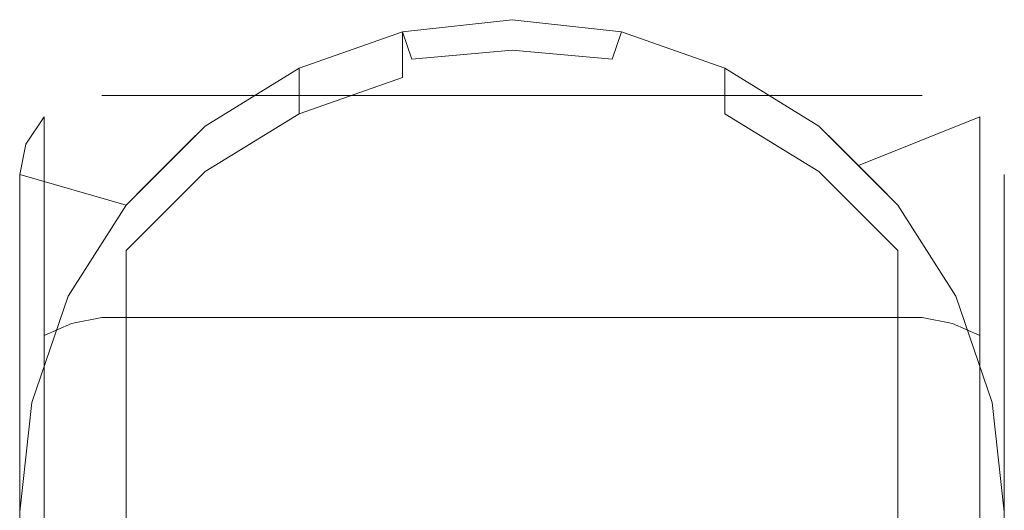
# Model space of a CAD drawing. Extents: x -22 to 125, y -154 to 85.
# Drawn here: x -16 to 16, y 69 to 85 of the extents above; entities that cross this region are included whole.
import ezdxf

# ---------------------------------------------------------------- set-up
doc = ezdxf.new("R2010")
doc.units = 0
doc.header["$LTSCALE"] = 500
doc.header["$MEASUREMENT"] = 0
doc.layers.add('CHROM', color=7, linetype='Continuous')

msp = doc.modelspace()

# ---------------------------------------------------------------- linework, layer by layer
at = {"layer": 'CHROM', "lineweight": 0}
for points, invisible_edges in [([(-4.5, 82.4, 150), (0, 82.4, 150), (0, 84.9, 100), (-3.6, 84.5, 100)], 10), ([(0, 83.4, 55), (-3.6, 83, 55.4), (-3.6, 84.5, 56.9), (0, 84.9, 56.5)], 11), ([(-3.6, 84.5, 97.5), (0, 84.9, 97.5), (0, 84.9, 56.5), (-3.6, 84.5, 56.9)], 15), ([(0, 84.9, 97.5), (-3.6, 84.5, 97.5), (-3.3, 83.6, 98.5), (0, 83.9, 98.5)], 13), ([(0, 83.9, 99), (-3.3, 83.6, 99), (-3.6, 84.5, 100), (0, 84.9, 100)], 15), ([(0, 84.9, 56.5), (3.6, 84.5, 56.9), (3.6, 83, 55.4), (0, 83.4, 55)], 14), ([(3.6, 84.5, 100), (0, 84.9, 100), (0, 82.4, 150), (4.5, 82.4, 150)], 10), ([(0, 84.9, 97.5), (3.6, 84.5, 97.5), (3.6, 84.5, 56.9), (0, 84.9, 56.5)], 15), ([(3.6, 84.5, 97.5), (0, 84.9, 97.5), (0, 83.9, 98.5), (3.3, 83.6, 98.5)], 15), ([(3.3, 83.6, 99), (0, 83.9, 99), (0, 84.9, 100), (3.6, 84.5, 100)], 15), ([(-9, 82.4, 150), (-4.5, 82.4, 150), (-3.6, 84.5, 100), (-7, 83.3, 100)], 10), ([(-3.6, 83, 55.4), (-7, 81.8, 56.6), (-7, 83.3, 58.1), (-3.6, 84.5, 56.9)], 6), ([(-7, 83.3, 97.5), (-3.6, 84.5, 97.5), (-3.6, 84.5, 56.9), (-7, 83.3, 58.1)], 14), ([(-3.6, 84.5, 97.5), (-7, 83.3, 97.5), (-6.6, 82.4, 98.5), (-3.3, 83.6, 98.5)], 15), ([(-3.3, 83.6, 99), (-6.6, 82.4, 99), (-7, 83.3, 100), (-3.6, 84.5, 100)], 15), ([(7, 83.3, 97.5), (3.6, 84.5, 97.5), (3.3, 83.6, 98.5), (6.6, 82.4, 98.5)], 13), ([(6.6, 82.4, 99), (3.3, 83.6, 99), (3.6, 84.5, 100), (7, 83.3, 100)], 15), ([(3.6, 84.5, 56.9), (7, 83.3, 58.1), (7, 81.8, 56.6), (3.6, 83, 55.4)], 14), ([(7, 83.3, 100), (3.6, 84.5, 100), (4.5, 82.4, 150), (9, 82.4, 150)], 10), ([(3.6, 84.5, 97.5), (7, 83.3, 97.5), (7, 83.3, 58.1), (3.6, 84.5, 56.9)], 14), ([(-3.3, 83.6, 98.5), (-6.6, 82.4, 98.5), (-4.3, 68.7, 98.5), (-2.1, 68.7, 98.5)], 15), ([(-2.1, 68.7, 99), (-4.3, 68.7, 99), (-6.6, 82.4, 99), (-3.3, 83.6, 99)], 15), ([(0, 83.9, 98.5), (-3.3, 83.6, 98.5), (-2.1, 68.7, 98.5), (0, 68.7, 98.5)], 14), ([(0, 68.7, 99), (-2.1, 68.7, 99), (-3.3, 83.6, 99), (0, 83.9, 99)], 15), ([(3.3, 83.6, 98.5), (0, 83.9, 98.5), (0, 68.7, 98.5), (2.1, 68.7, 98.5)], 14), ([(2.1, 68.7, 99), (0, 68.7, 99), (0, 83.9, 99), (3.3, 83.6, 99)], 15), ([(6.6, 82.4, 98.5), (3.3, 83.6, 98.5), (2.1, 68.7, 98.5), (4.3, 68.7, 98.5)], 15), ([(4.3, 68.7, 99), (2.1, 68.7, 99), (3.3, 83.6, 99), (6.6, 82.4, 99)], 15), ([(-13.5, 82.4, 150), (-9, 82.4, 150), (-7, 83.3, 100), (-10.1, 81.4, 100)], 10), ([(-7, 81.8, 56.6), (-10.1, 79.9, 58.5), (-10.1, 81.4, 60), (-7, 83.3, 58.1)], 2), ([(-10.1, 81.4, 97.5), (-7, 83.3, 97.5), (-7, 83.3, 58.1), (-10.1, 81.4, 60)], 14), ([(-7, 83.3, 97.5), (-10.1, 81.4, 97.5), (-9.5, 80.6, 98.5), (-6.6, 82.4, 98.5)], 15), ([(-6.6, 82.4, 99), (-9.5, 80.6, 99), (-10.1, 81.4, 100), (-7, 83.3, 100)], 15), ([(-3.6, 83, 55.4), (0, 83.4, 55), (0, 40.9, 55), (-3.6, 40.9, 55.4)], 15), ([(0, 83.4, 55), (3.6, 83, 55.4), (3.6, 40.9, 55.4), (0, 40.9, 55)], 15), ([(10.1, 81.4, 97.5), (7, 83.3, 97.5), (6.6, 82.4, 98.5), (9.5, 80.6, 98.5)], 15), ([(9.5, 80.6, 99), (6.6, 82.4, 99), (7, 83.3, 100), (10.1, 81.4, 100)], 15), ([(7, 83.3, 58.1), (10.1, 81.4, 60), (10.1, 79.9, 58.5), (7, 81.8, 56.6)], 2), ([(10.1, 81.4, 100), (7, 83.3, 100), (9, 82.4, 150), (13.5, 82.4, 150)], 10), ([(7, 83.3, 97.5), (10.1, 81.4, 97.5), (10.1, 81.4, 60), (7, 83.3, 58.1)], 14), ([(-7, 81.8, 56.6), (-3.6, 83, 55.4), (-3.6, 40.9, 55.4), (-7, 40.9, 56.6)], 15), ([(3.6, 83, 55.4), (7, 81.8, 56.6), (7, 40.9, 56.6), (3.6, 40.9, 55.4)], 15), ([(-15.4, 81.7, 264.3), (-15.4, 81.5, 267.5), (-14.5, 82, 267.7), (-14.5, 82.3, 264.5)], 14), ([(-15.4, 81.7, 264.3), (-14.5, 82.3, 264.5), (-14.5, 82.2, 150), (-15.4, 81.7, 150)], 15), ([(-14.5, 82.3, 264.5), (-14.5, 82, 267.7), (-13.5, 82.2, 267.8), (-13.5, 82.5, 264.5)], 15), ([(-14.5, 82.3, 264.5), (-13.5, 82.5, 264.5), (-13.5, 82.4, 150), (-14.5, 82.2, 150)], 15), ([(-10.1, 81.4, 100), (-10.7, 80.8, 100), (-14.5, 82.2, 150), (-13.5, 82.4, 150)], 14), ([(13.5, 82.4, 150), (-13.5, 82.4, 150), (-13.5, 82.5, 264.5), (13.5, 82.5, 264.5)], 14), ([(-13.5, 82.5, 264.5), (-13.5, 82.2, 267.8), (13.5, 82.2, 267.8), (13.5, 82.5, 264.5)], 15), ([(-6.6, 82.4, 98.5), (-9.5, 80.6, 98.5), (-6.5, 68.7, 98.5), (-4.3, 68.7, 98.5)], 15), ([(-4.3, 68.7, 99), (-6.5, 68.7, 99), (-9.5, 80.6, 99), (-6.6, 82.4, 99)], 15), ([(9.5, 80.6, 98.5), (6.6, 82.4, 98.5), (4.3, 68.7, 98.5), (6.5, 68.7, 98.5)], 15), ([(6.5, 68.7, 99), (4.3, 68.7, 99), (6.6, 82.4, 99), (9.5, 80.6, 99)], 15), ([(13.5, 82.4, 150), (14.5, 82.2, 150), (10.7, 80.8, 100), (10.1, 81.4, 100)], 11), ([(13.5, 82.5, 264.5), (13.5, 82.2, 267.8), (14.5, 82, 267.7), (14.5, 82.3, 264.5)], 15), ([(14.5, 82.2, 150), (13.5, 82.4, 150), (13.5, 82.5, 264.5), (14.5, 82.3, 264.5)], 15), ([(14.5, 82.3, 264.5), (14.5, 82, 267.7), (15.4, 81.5, 267.5), (15.4, 81.7, 264.3)], 11), ([(15.4, 81.7, 150), (14.5, 82.2, 150), (14.5, 82.3, 264.5), (15.4, 81.7, 264.3)], 15), ([(-10.7, 80.8, 100), (-11.4, 80.1, 100), (-15.4, 81.7, 150), (-14.5, 82.2, 150)], 14), ([(-15.4, 81.5, 267.5), (-15.4, 80.8, 270.7), (-14.5, 81.3, 270.9), (-14.5, 82, 267.7)], 14), ([(-14.5, 82, 267.7), (-14.5, 81.3, 270.9), (-13.5, 81.5, 271), (-13.5, 82.2, 267.8)], 15), ([(-13.5, 82.2, 267.8), (-13.5, 81.5, 271), (13.5, 81.5, 271), (13.5, 82.2, 267.8)], 15), ([(14.5, 82.2, 150), (15.4, 81.7, 150), (11.4, 80.1, 100), (10.7, 80.8, 100)], 9), ([(13.5, 82.2, 267.8), (13.5, 81.5, 271), (14.5, 81.3, 270.9), (14.5, 82, 267.7)], 15), ([(14.5, 82, 267.7), (14.5, 81.3, 270.9), (15.4, 80.8, 270.7), (15.4, 81.5, 267.5)], 11), ([(-16, 80.9, 264), (-16, 80.7, 267.2), (-15.4, 81.5, 267.5), (-15.4, 81.7, 264.3)], 15), ([(-16, 80.9, 264), (-15.4, 81.7, 264.3), (-15.4, 81.7, 150), (-16, 80.8, 150)], 9), ([(-11.4, 80.1, 100), (-12, 79.5, 100), (-16, 80.8, 150), (-15.4, 81.7, 150)], 14), ([(-10.1, 79.9, 58.5), (-7, 81.8, 56.6), (-7, 40.9, 56.6), (-10.1, 40.9, 58.5)], 15), ([(7, 81.8, 56.6), (10.1, 79.9, 58.5), (10.1, 40.9, 58.5), (7, 40.9, 56.6)], 15), ([(15.4, 81.7, 150), (16, 80.8, 150), (12, 79.5, 100), (11.4, 80.1, 100)], 11), ([(15.4, 81.7, 264.3), (15.4, 81.5, 267.5), (16, 80.7, 267.2), (16, 80.9, 264)], 15), ([(16, 80.8, 150), (15.4, 81.7, 150), (15.4, 81.7, 264.3), (16, 80.9, 264)], 13), ([(-16, 80.7, 267.2), (-16, 80, 270.4), (-15.4, 80.8, 270.7), (-15.4, 81.5, 267.5)], 15), ([(-14.5, 81.3, 270.9), (-14.5, 80.2, 274), (-13.5, 80.4, 274.1), (-13.5, 81.5, 271)], 15), ([(-13.5, 81.5, 271), (-13.5, 80.4, 274.1), (13.5, 80.4, 274.1), (13.5, 81.5, 271)], 15), ([(-10.1, 79.9, 58.5), (-12.7, 77.3, 61.1), (-12.7, 78.8, 62.6), (-10.1, 81.4, 60)], 10), ([(-12.7, 78.8, 97.5), (-10.1, 81.4, 97.5), (-10.1, 81.4, 60), (-12.7, 78.8, 62.6)], 14), ([(-10.1, 81.4, 97.5), (-12.7, 78.8, 97.5), (-11.9, 78.2, 98.5), (-9.5, 80.6, 98.5)], 15), ([(-9.5, 80.6, 99), (-11.9, 78.2, 99), (-12.7, 78.8, 100), (-10.1, 81.4, 100)], 11), ([(12.7, 78.8, 97.5), (10.1, 81.4, 97.5), (9.5, 80.6, 98.5), (11.9, 78.2, 98.5)], 15), ([(11.9, 78.2, 99), (9.5, 80.6, 99), (10.1, 81.4, 100), (12.7, 78.8, 100)], 11), ([(10.1, 81.4, 60), (12.7, 78.8, 62.6), (12.7, 77.3, 61.1), (10.1, 79.9, 58.5)], 10), ([(10.1, 81.4, 97.5), (12.7, 78.8, 97.5), (12.7, 78.8, 62.6), (10.1, 81.4, 60)], 12), ([(13.5, 81.5, 271), (13.5, 80.4, 274.1), (14.5, 80.2, 274), (14.5, 81.3, 270.9)], 15), ([(15.4, 81.5, 267.5), (15.4, 80.8, 270.7), (16, 80, 270.4), (16, 80.7, 267.2)], 15), ([(-15.4, 80.8, 270.7), (-15.4, 79.7, 273.8), (-14.5, 80.2, 274), (-14.5, 81.3, 270.9)], 14), ([(14.5, 81.3, 270.9), (14.5, 80.2, 274), (15.4, 79.7, 273.8), (15.4, 80.8, 270.7)], 11), ([(-16.2, 79.9, 263.7), (-16.2, 79.7, 266.9), (-16, 80.7, 267.2), (-16, 80.9, 264)], 15), ([(-16.2, 79.9, 263.7), (-16, 80.9, 264), (-16, 80.8, 150), (-16.2, 79.8, 150)], 11), ([(-12, 79.5, 100), (-12.7, 78.8, 100), (-16.2, 79.8, 150), (-16, 80.8, 150)], 14), ([(-16.2, 79.7, 266.9), (-16.2, 79.1, 270), (-16, 80, 270.4), (-16, 80.7, 267.2)], 15), ([(-16, 80, 270.4), (-16, 79, 273.4), (-15.4, 79.7, 273.8), (-15.4, 80.8, 270.7)], 15), ([(16, 80.8, 150), (16.2, 79.8, 150), (12.7, 78.8, 100), (12, 79.5, 100)], 11), ([(15.4, 80.8, 270.7), (15.4, 79.7, 273.8), (16, 79, 273.4), (16, 80, 270.4)], 15), ([(16, 80.9, 264), (16, 80.7, 267.2), (16.2, 79.7, 266.9), (16.2, 79.9, 263.7)], 15), ([(16.2, 79.8, 150), (16, 80.8, 150), (16, 80.9, 264), (16.2, 79.9, 263.7)], 15), ([(16, 80.7, 267.2), (16, 80, 270.4), (16.2, 79.1, 270), (16.2, 79.7, 266.9)], 15), ([(-14.5, 80.2, 274), (-14.5, 78.8, 277), (-13.5, 79, 277.1), (-13.5, 80.4, 274.1)], 15), ([(-13.5, 80.4, 274.1), (-13.5, 79, 277.1), (13.5, 79, 277.1), (13.5, 80.4, 274.1)], 15), ([(-9.5, 80.6, 98.5), (-11.9, 78.2, 98.5), (-8.7, 68.7, 98.5), (-6.5, 68.7, 98.5)], 15), ([(-6.5, 68.7, 99), (-8.7, 68.7, 99), (-11.9, 78.2, 99), (-9.5, 80.6, 99)], 15), ([(11.9, 78.2, 98.5), (9.5, 80.6, 98.5), (6.5, 68.7, 98.5), (8.7, 68.7, 98.5)], 15), ([(8.7, 68.7, 99), (6.5, 68.7, 99), (9.5, 80.6, 99), (11.9, 78.2, 99)], 15), ([(13.5, 80.4, 274.1), (13.5, 79, 277.1), (14.5, 78.8, 277), (14.5, 80.2, 274)], 15), ([(-15.4, 79.7, 273.8), (-15.4, 78.3, 276.7), (-14.5, 78.8, 277), (-14.5, 80.2, 274)], 14), ([(14.5, 80.2, 274), (14.5, 78.8, 277), (15.4, 78.3, 276.7), (15.4, 79.7, 273.8)], 11), ([(-16.2, 79.1, 270), (-16.2, 78.1, 273), (-16, 79, 273.4), (-16, 80, 270.4)], 15), ([(-16.2, 79.8, 150), (-16.2, 57.6, 150), (-16.2, 56.3, 256.2), (-16.2, 79.9, 263.7)], 14), ([(-16.2, 56.3, 256.2), (-16.2, 56, 258.1), (-16.2, 79.7, 266.9), (-16.2, 79.9, 263.7)], 15), ([(-16.2, 76.2, 150), (-16.2, 79.8, 150), (-12.7, 78.8, 100), (-14.6, 75.8, 100)], 8), ([(-12.7, 77.3, 61.1), (-10.1, 79.9, 58.5), (-10.1, 40.9, 58.5), (-12.7, 40.9, 61.1)], 15), ([(10.1, 79.9, 58.5), (12.7, 77.3, 61.1), (12.7, 40.9, 61.1), (10.1, 40.9, 58.5)], 13), ([(14.6, 75.8, 100), (12.7, 78.8, 100), (16.2, 79.8, 150), (16.2, 76.2, 150)], 10), ([(16, 80, 270.4), (16, 79, 273.4), (16.2, 78.1, 273), (16.2, 79.1, 270)], 15), ([(16.2, 79.9, 263.7), (16.2, 56.3, 256.2), (16.2, 57.6, 150), (16.2, 79.8, 150)], 11), ([(16.2, 79.9, 263.7), (16.2, 79.7, 266.9), (16.2, 56, 258.1), (16.2, 56.3, 256.2)], 15), ([(-16.2, 56, 258.1), (-16.2, 55.6, 260), (-16.2, 79.1, 270), (-16.2, 79.7, 266.9)], 15), ([(-16, 79, 273.4), (-16, 77.6, 276.3), (-15.4, 78.3, 276.7), (-15.4, 79.7, 273.8)], 15), ([(15.4, 79.7, 273.8), (15.4, 78.3, 276.7), (16, 77.6, 276.3), (16, 79, 273.4)], 15), ([(16.2, 79.7, 266.9), (16.2, 79.1, 270), (16.2, 55.6, 260), (16.2, 56, 258.1)], 15), ([(-16.2, 55.6, 260), (-16.2, 54.9, 261.8), (-16.2, 78.1, 273), (-16.2, 79.1, 270)], 15), ([(16.2, 79.1, 270), (16.2, 78.1, 273), (16.2, 54.9, 261.8), (16.2, 55.6, 260)], 15), ([(-16.2, 78.1, 273), (-16.2, 76.7, 275.9), (-16, 77.6, 276.3), (-16, 79, 273.4)], 15), ([(-15.4, 78.3, 276.7), (-15.4, 76.5, 279.5), (-14.5, 77, 279.7), (-14.5, 78.8, 277)], 14), ([(-12.7, 77.3, 61.1), (-14.6, 74.3, 64.1), (-14.6, 75.8, 65.6), (-12.7, 78.8, 62.6)], 15), ([(-14.6, 75.8, 97.5), (-12.7, 78.8, 97.5), (-12.7, 78.8, 62.6), (-14.6, 75.8, 65.6)], 12), ([(-12.7, 78.8, 97.5), (-14.6, 75.8, 97.5), (-13.7, 75.3, 98.5), (-11.9, 78.2, 98.5)], 15), ([(-11.9, 78.2, 99), (-13.7, 75.3, 99), (-14.6, 75.8, 100), (-12.7, 78.8, 100)], 15), ([(-14.5, 78.8, 277), (-14.5, 77, 279.7), (-13.5, 77.2, 279.8), (-13.5, 79, 277.1)], 15), ([(-13.5, 79, 277.1), (-13.5, 77.2, 279.8), (13.5, 77.2, 279.8), (13.5, 79, 277.1)], 15), ([(14.6, 75.8, 97.5), (12.7, 78.8, 97.5), (11.9, 78.2, 98.5), (13.7, 75.3, 98.5)], 15), ([(13.7, 75.3, 99), (11.9, 78.2, 99), (12.7, 78.8, 100), (14.6, 75.8, 100)], 15), ([(12.7, 78.8, 62.6), (14.6, 75.8, 65.6), (14.6, 74.3, 64.1), (12.7, 77.3, 61.1)], 15), ([(12.7, 78.8, 97.5), (14.6, 75.8, 97.5), (14.6, 75.8, 65.6), (12.7, 78.8, 62.6)], 14), ([(13.5, 79, 277.1), (13.5, 77.2, 279.8), (14.5, 77, 279.7), (14.5, 78.8, 277)], 15), ([(14.5, 78.8, 277), (14.5, 77, 279.7), (15.4, 76.5, 279.5), (15.4, 78.3, 276.7)], 11), ([(16, 79, 273.4), (16, 77.6, 276.3), (16.2, 76.7, 275.9), (16.2, 78.1, 273)], 15), ([(-16.2, 54.9, 261.8), (-16.2, 54.1, 263.5), (-16.2, 76.7, 275.9), (-16.2, 78.1, 273)], 15), ([(-16, 77.6, 276.3), (-16, 75.8, 279), (-15.4, 76.5, 279.5), (-15.4, 78.3, 276.7)], 15), ([(-11.9, 78.2, 98.5), (-13.7, 75.3, 98.5), (-10.8, 68.7, 98.5), (-8.7, 68.7, 98.5)], 15), ([(-8.7, 68.7, 99), (-10.8, 68.7, 99), (-13.7, 75.3, 99), (-11.9, 78.2, 99)], 15), ([(13.7, 75.3, 98.5), (11.9, 78.2, 98.5), (8.7, 68.7, 98.5), (10.8, 68.7, 98.5)], 15), ([(10.8, 68.7, 99), (8.7, 68.7, 99), (11.9, 78.2, 99), (13.7, 75.3, 99)], 15), ([(15.4, 78.3, 276.7), (15.4, 76.5, 279.5), (16, 75.8, 279), (16, 77.6, 276.3)], 15), ([(16.2, 78.1, 273), (16.2, 76.7, 275.9), (16.2, 54.1, 263.5), (16.2, 54.9, 261.8)], 15), ([(-16.2, 76.7, 275.9), (-16.2, 75, 278.6), (-16, 75.8, 279), (-16, 77.6, 276.3)], 15), ([(16, 77.6, 276.3), (16, 75.8, 279), (16.2, 75, 278.6), (16.2, 76.7, 275.9)], 15), ([(-14.6, 74.3, 64.1), (-12.7, 77.3, 61.1), (-12.7, 40.9, 61.1), (-14.6, 40.9, 64.1)], 13), ([(-14.5, 77, 279.7), (-14.5, 74.9, 282.3), (-13.5, 75.1, 282.4), (-13.5, 77.2, 279.8)], 13), ([(-13.5, 77.2, 279.8), (-13.5, 75.1, 282.4), (13.5, 75.1, 282.4), (13.5, 77.2, 279.8)], 13), ([(12.7, 77.3, 61.1), (14.6, 74.3, 64.1), (14.6, 40.9, 64.1), (12.7, 40.9, 61.1)], 15), ([(13.5, 77.2, 279.8), (13.5, 75.1, 282.4), (14.5, 74.9, 282.3), (14.5, 77, 279.7)], 13), ([(-15.4, 76.5, 279.5), (-15.4, 74.5, 282), (-14.5, 74.9, 282.3), (-14.5, 77, 279.7)], 12), ([(14.5, 77, 279.7), (14.5, 74.9, 282.3), (15.4, 74.5, 282), (15.4, 76.5, 279.5)], 9), ([(-16.2, 54.1, 263.5), (-16.2, 53, 265.1), (-16.2, 75, 278.6), (-16.2, 76.7, 275.9)], 15), ([(-16, 75.8, 279), (-16, 73.8, 281.5), (-15.4, 74.5, 282), (-15.4, 76.5, 279.5)], 15), ([(15.4, 76.5, 279.5), (15.4, 74.5, 282), (16, 73.8, 281.5), (16, 75.8, 279)], 15), ([(16.2, 76.7, 275.9), (16.2, 75, 278.6), (16.2, 53, 265.1), (16.2, 54.1, 263.5)], 15), ([(-16.2, 72.7, 150), (-16.2, 76.2, 150), (-14.6, 75.8, 100), (-15.8, 72.3, 100)], 10), ([(15.8, 72.3, 100), (14.6, 75.8, 100), (16.2, 76.2, 150), (16.2, 72.7, 150)], 10), ([(-16.2, 75, 278.6), (-16.2, 72.9, 281), (-16, 73.8, 281.5), (-16, 75.8, 279)], 15), ([(-14.6, 74.3, 64.1), (-15.8, 70.8, 67.6), (-15.8, 72.3, 69.1), (-14.6, 75.8, 65.6)], 15), ([(-15.8, 72.3, 97.5), (-14.6, 75.8, 97.5), (-14.6, 75.8, 65.6), (-15.8, 72.3, 69.1)], 14), ([(-14.6, 75.8, 97.5), (-15.8, 72.3, 97.5), (-14.8, 72.1, 98.5), (-13.7, 75.3, 98.5)], 15), ([(-13.7, 75.3, 99), (-14.8, 72.1, 99), (-15.8, 72.3, 100), (-14.6, 75.8, 100)], 15), ([(15.8, 72.3, 97.5), (14.6, 75.8, 97.5), (13.7, 75.3, 98.5), (14.8, 72.1, 98.5)], 15), ([(14.8, 72.1, 99), (13.7, 75.3, 99), (14.6, 75.8, 100), (15.8, 72.3, 100)], 15), ([(14.6, 75.8, 65.6), (15.8, 72.3, 69.1), (15.8, 70.8, 67.6), (14.6, 74.3, 64.1)], 15), ([(14.6, 75.8, 97.5), (15.8, 72.3, 97.5), (15.8, 72.3, 69.1), (14.6, 75.8, 65.6)], 14), ([(16, 75.8, 279), (16, 73.8, 281.5), (16.2, 72.9, 281), (16.2, 75, 278.6)], 15), ([(-13.7, 75.3, 98.5), (-14.8, 72.1, 98.5), (-13, 68.7, 98.5), (-10.8, 68.7, 98.5)], 15), ([(-10.8, 68.7, 99), (-13, 68.7, 99), (-14.8, 72.1, 99), (-13.7, 75.3, 99)], 15), ([(14.8, 72.1, 98.5), (13.7, 75.3, 98.5), (10.8, 68.7, 98.5), (13, 68.7, 98.5)], 15), ([(13, 68.7, 99), (10.8, 68.7, 99), (13.7, 75.3, 99), (14.8, 72.1, 99)], 15), ([(-16.2, 53, 265.1), (-16.2, 51.8, 266.5), (-16.2, 72.9, 281), (-16.2, 75, 278.6)], 15), ([(-15.4, 74.5, 282), (-15.4, 72.1, 284.2), (-14.5, 72.5, 284.5), (-14.5, 74.9, 282.3)], 14), ([(-14.5, 74.9, 282.3), (-14.5, 72.5, 284.5), (-13.5, 72.7, 284.6), (-13.5, 75.1, 282.4)], 15), ([(-13.5, 75.1, 282.4), (-13.5, 72.7, 284.6), (13.5, 72.7, 284.6), (13.5, 75.1, 282.4)], 15), ([(13.5, 75.1, 282.4), (13.5, 72.7, 284.6), (14.5, 72.5, 284.5), (14.5, 74.9, 282.3)], 15), ([(14.5, 74.9, 282.3), (14.5, 72.5, 284.5), (15.4, 72.1, 284.2), (15.4, 74.5, 282)], 11), ([(16.2, 75, 278.6), (16.2, 72.9, 281), (16.2, 51.8, 266.5), (16.2, 53, 265.1)], 15), ([(-16, 73.8, 281.5), (-16, 71.4, 283.7), (-15.4, 72.1, 284.2), (-15.4, 74.5, 282)], 15), ([(-15.8, 70.8, 67.6), (-14.6, 74.3, 64.1), (-14.6, 40.9, 64.1), (-15.8, 40.9, 67.6)], 15), ([(14.6, 74.3, 64.1), (15.8, 70.8, 67.6), (15.8, 40.9, 67.6), (14.6, 40.9, 64.1)], 15), ([(15.4, 74.5, 282), (15.4, 72.1, 284.2), (16, 71.4, 283.7), (16, 73.8, 281.5)], 15), ([(-16.2, 72.9, 281), (-16.2, 70.6, 283.2), (-16, 71.4, 283.7), (-16, 73.8, 281.5)], 15), ([(16, 73.8, 281.5), (16, 71.4, 283.7), (16.2, 70.6, 283.2), (16.2, 72.9, 281)], 15), ([(-16.2, 51.8, 266.5), (-16.2, 50.5, 267.9), (-16.2, 70.6, 283.2), (-16.2, 72.9, 281)], 15), ([(-16.2, 68.7, 150), (-16.2, 72.7, 150), (-15.8, 72.3, 100), (-16.2, 68.7, 100)], 10), ([(-14.5, 72.5, 284.5), (-14.5, 69.9, 286.5), (-13.5, 70, 286.6), (-13.5, 72.7, 284.6)], 15), ([(-13.5, 72.7, 284.6), (-13.5, 70, 286.6), (13.5, 70, 286.6), (13.5, 72.7, 284.6)], 15), ([(13.5, 72.7, 284.6), (13.5, 70, 286.6), (14.5, 69.9, 286.5), (14.5, 72.5, 284.5)], 15), ([(16.2, 68.7, 100), (15.8, 72.3, 100), (16.2, 72.7, 150), (16.2, 68.7, 150)], 10), ([(16.2, 72.9, 281), (16.2, 70.6, 283.2), (16.2, 50.5, 267.9), (16.2, 51.8, 266.5)], 15), ([(-15.8, 70.8, 67.6), (-16.2, 67.2, 71.2), (-16.2, 68.7, 72.7), (-15.8, 72.3, 69.1)], 15), ([(-16.2, 68.7, 97.5), (-15.8, 72.3, 97.5), (-15.8, 72.3, 69.1), (-16.2, 68.7, 72.7)], 14), ([(-15.8, 72.3, 97.5), (-16.2, 68.7, 97.5), (-15.2, 68.7, 98.5), (-14.8, 72.1, 98.5)], 15), ([(-14.8, 72.1, 99), (-15.2, 68.7, 99), (-16.2, 68.7, 100), (-15.8, 72.3, 100)], 15), ([(-15.4, 72.1, 284.2), (-15.4, 69.4, 286.2), (-14.5, 69.9, 286.5), (-14.5, 72.5, 284.5)], 14), ([(14.5, 72.5, 284.5), (14.5, 69.9, 286.5), (15.4, 69.4, 286.2), (15.4, 72.1, 284.2)], 11), ([(16.2, 68.7, 97.5), (15.8, 72.3, 97.5), (14.8, 72.1, 98.5), (15.2, 68.7, 98.5)], 15), ([(15.2, 68.7, 99), (14.8, 72.1, 99), (15.8, 72.3, 100), (16.2, 68.7, 100)], 15), ([(15.8, 72.3, 69.1), (16.2, 68.7, 72.7), (16.2, 67.2, 71.2), (15.8, 70.8, 67.6)], 15), ([(15.8, 72.3, 97.5), (16.2, 68.7, 97.5), (16.2, 68.7, 72.7), (15.8, 72.3, 69.1)], 14), ([(-16, 71.4, 283.7), (-16, 68.8, 285.7), (-15.4, 69.4, 286.2), (-15.4, 72.1, 284.2)], 15), ([(-15.2, 68.7, 98.5), (-13, 68.7, 98.5), (-14.8, 72.1, 98.5), (-15.2, 68.7, 98.5)], 15), ([(-15.2, 68.7, 99), (-14.8, 72.1, 99), (-13, 68.7, 99), (-15.2, 68.7, 99)], 15), ([(15.2, 68.7, 98.5), (14.8, 72.1, 98.5), (13, 68.7, 98.5), (15.2, 68.7, 98.5)], 15), ([(15.2, 68.7, 99), (13, 68.7, 99), (14.8, 72.1, 99), (15.2, 68.7, 99)], 15), ([(15.4, 72.1, 284.2), (15.4, 69.4, 286.2), (16, 68.8, 285.7), (16, 71.4, 283.7)], 15), ([(-16.2, 70.6, 283.2), (-16.2, 68, 285), (-16, 68.8, 285.7), (-16, 71.4, 283.7)], 15), ([(16, 71.4, 283.7), (16, 68.8, 285.7), (16.2, 68, 285), (16.2, 70.6, 283.2)], 15), ([(-16.2, 67.2, 71.2), (-15.8, 70.8, 67.6), (-15.8, 40.9, 67.6), (-16.2, 40.9, 71.2)], 15), ([(15.8, 70.8, 67.6), (16.2, 67.2, 71.2), (16.2, 40.9, 71.2), (15.8, 40.9, 67.6)], 15), ([(-16.2, 50.5, 267.9), (-16.2, 49, 269), (-16.2, 68, 285), (-16.2, 70.6, 283.2)], 15), ([(16.2, 70.6, 283.2), (16.2, 68, 285), (16.2, 49, 269), (16.2, 50.5, 267.9)], 15), ([(-14.5, 69.9, 286.5), (-14.5, 67, 288.1), (-13.5, 67.2, 288.2), (-13.5, 70, 286.6)], 15), ([(-13.5, 70, 286.6), (-13.5, 67.2, 288.2), (13.5, 67.2, 288.2), (13.5, 70, 286.6)], 15), ([(13.5, 70, 286.6), (13.5, 67.2, 288.2), (14.5, 67, 288.1), (14.5, 69.9, 286.5)], 15), ([(-15.4, 69.4, 286.2), (-15.4, 66.6, 287.8), (-14.5, 67, 288.1), (-14.5, 69.9, 286.5)], 14), ([(14.5, 69.9, 286.5), (14.5, 67, 288.1), (15.4, 66.6, 287.8), (15.4, 69.4, 286.2)], 11), ([(-16, 68.8, 285.7), (-16, 66, 287.2), (-15.4, 66.6, 287.8), (-15.4, 69.4, 286.2)], 15), ([(15.4, 69.4, 286.2), (15.4, 66.6, 287.8), (16, 66, 287.2), (16, 68.8, 285.7)], 15), ([(-16.2, 68, 285), (-16.2, 65.2, 286.5), (-16, 66, 287.2), (-16, 68.8, 285.7)], 15), ([(16, 68.8, 285.7), (16, 66, 287.2), (16.2, 65.2, 286.5), (16.2, 68, 285)], 15)]:
    msp.add_3dface(points, dxfattribs=dict(at, invisible_edges=invisible_edges))

doc.saveas('drawing.dxf')
